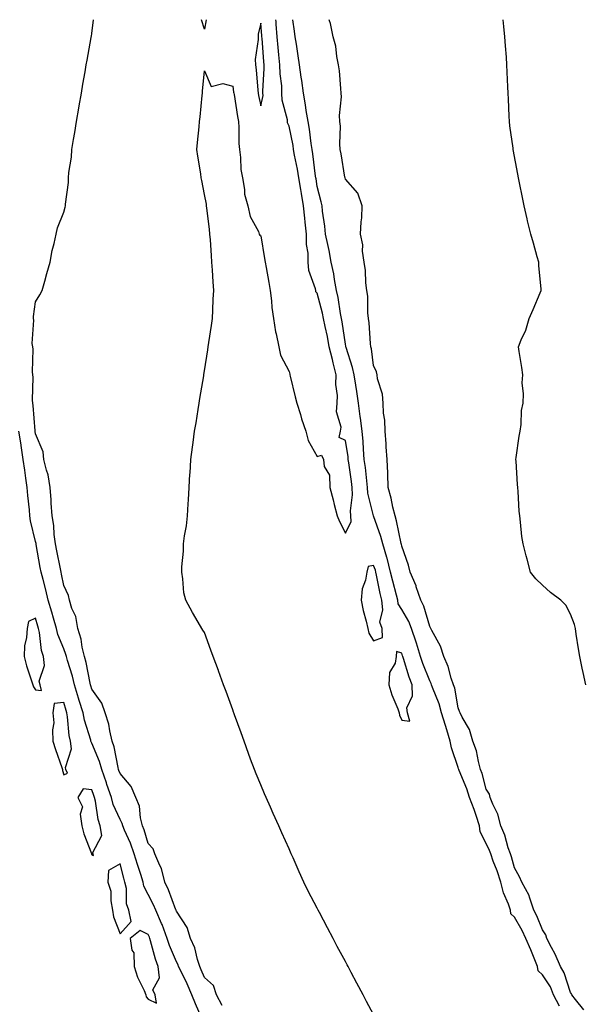
# Model space of a CAD drawing. Units: inches. Extents: x 913043 to 915683, y 7223978 to 7226618.
# Drawn here: x 913522 to 913723, y 7226269 to 7226618 of the extents above; entities that cross this region are included whole.
import ezdxf

# ---------------------------------------------------------------- set-up
doc = ezdxf.new("R2010")
doc.units = ezdxf.units.IN
doc.header["$MEASUREMENT"] = 0
doc.layers.add('Contour_91307223', color=7, linetype='Continuous', true_color=0xe41287)

msp = doc.modelspace()

# ---------------------------------------------------------------- linework, layer by layer
at = {"layer": 'Contour_91307223'}
for points in [[(913594.26, 7226268.13, 3269), (913592.35, 7226271.92, 3269), (913591.28, 7226275.16, 3269), (913588.05, 7226278.01, 3269), (913586.92, 7226280.79, 3269), (913586.39, 7226281.92, 3269), (913585.56, 7226284.42, 3269), (913584.66, 7226288.54, 3269), (913583.05, 7226291.92, 3269), (913581.88, 7226295.75, 3269), (913578.05, 7226301.61, 3269), (913577.98, 7226301.84, 3269), (913577.94, 7226301.92, 3269), (913577.87, 7226302.1, 3269), (913575.3, 7226309.17, 3269), (913574, 7226311.92, 3269), (913572.8, 7226316.67, 3269), (913572.16, 7226317.8, 3269), (913570.44, 7226321.92, 3269), (913569.83, 7226323.7, 3269), (913568.05, 7226325.59, 3269), (913566.59, 7226330.46, 3269), (913565.98, 7226331.92, 3269), (913565.27, 7226334.69, 3269), (913564.95, 7226338.81, 3269), (913563.66, 7226341.92, 3269), (913561.98, 7226345.85, 3269), (913558.05, 7226350.49, 3269), (913557.68, 7226351.55, 3269), (913557.55, 7226351.92, 3269), (913557.37, 7226352.6, 3269), (913556.01, 7226359.87, 3269), (913555.31, 7226361.92, 3269), (913554.4, 7226365.57, 3269), (913554.06, 7226367.94, 3269), (913552.75, 7226371.92, 3269), (913551.58, 7226375.44, 3269), (913548.05, 7226380.42, 3269), (913547.69, 7226381.57, 3269), (913547.58, 7226381.92, 3269), (913547.43, 7226382.55, 3269), (913545.98, 7226389.85, 3269), (913545.42, 7226391.92, 3269), (913544.62, 7226395.34, 3269), (913544.27, 7226398.13, 3269), (913543.11, 7226401.92, 3269), (913542.33, 7226406.2, 3269), (913540.96, 7226409.01, 3269), (913540.06, 7226411.92, 3269), (913539.73, 7226413.6, 3269), (913538.05, 7226417.15, 3269), (913537.32, 7226421.18, 3269), (913537.14, 7226421.92, 3269), (913536.92, 7226423.05, 3269), (913535.6, 7226429.48, 3269), (913535.14, 7226431.92, 3269), (913534.68, 7226435.3, 3269), (913534.57, 7226438.44, 3269), (913533.95, 7226441.92, 3269), (913533.61, 7226446.35, 3269), (913533.66, 7226447.53, 3269), (913533.22, 7226451.92, 3269), (913532.56, 7226456.43, 3269), (913531.89, 7226458.07, 3269), (913531.01, 7226461.92, 3269), (913530.73, 7226464.6, 3269), (913528.05, 7226470.96, 3269), (913527.96, 7226471.84, 3269), (913527.95, 7226471.92, 3269), (913527.93, 7226472.04, 3269), (913527.25, 7226481.12, 3269), (913527.09, 7226481.92, 3269), (913527.01, 7226482.96, 3269), (913527.21, 7226491.08, 3269), (913527.14, 7226491.92, 3269), (913527, 7226492.97, 3269), (913527.21, 7226501.08, 3269), (913527.04, 7226501.92, 3269), (913526.91, 7226503.07, 3269), (913527.45, 7226511.31, 3269), (913527.34, 7226511.92, 3269), (913527.35, 7226512.62, 3269), (913528.05, 7226517.86, 3269), (913529.56, 7226520.4, 3269), (913530.46, 7226521.92, 3269), (913531.36, 7226525.24, 3269), (913532.08, 7226527.88, 3269), (913533.2, 7226531.92, 3269), (913533.93, 7226536.04, 3269), (913534.69, 7226538.56, 3269), (913535.41, 7226541.92, 3269), (913535.89, 7226544.07, 3269), (913538.05, 7226549.71, 3269), (913538.52, 7226551.45, 3269), (913538.66, 7226551.92, 3269), (913538.64, 7226552.51, 3269), (913539.8, 7226560.18, 3269), (913539.75, 7226561.92, 3269), (913539.89, 7226563.76, 3269), (913540.82, 7226569.15, 3269), (913540.97, 7226571.92, 3269), (913541.56, 7226575.44, 3269), (913541.98, 7226577.99, 3269), (913542.64, 7226581.92, 3269), (913543.43, 7226586.55, 3269), (913543.58, 7226587.45, 3269), (913544.34, 7226591.92, 3269), (913544.88, 7226595.08, 3269), (913545.66, 7226599.54, 3269), (913546.07, 7226601.92, 3269), (913546.36, 7226603.62, 3269), (913547.8, 7226611.67, 3269), (913547.84, 7226611.92, 3269), (913547.87, 7226612.1, 3269), (913548.05, 7226613.09, 3269), (913548.68, 7226618, 3269)], [(913648.05, 7226264.95, 3268), (913645.62, 7226269.48, 3268), (913644.33, 7226271.92, 3268), (913642.15, 7226276.02, 3268), (913640.1, 7226279.87, 3268), (913639.01, 7226281.92, 3268), (913638.67, 7226282.55, 3268), (913638.05, 7226283.72, 3268), (913635.2, 7226289.07, 3268), (913633.68, 7226291.92, 3268), (913631.74, 7226295.61, 3268), (913628.88, 7226301.08, 3268), (913628.45, 7226301.92, 3268), (913628.31, 7226302.17, 3268), (913628.05, 7226302.66, 3268), (913624.84, 7226308.72, 3268), (913623.3, 7226311.92, 3268), (913621.68, 7226315.55, 3268), (913619.49, 7226320.49, 3268), (913618.84, 7226321.92, 3268), (913618.6, 7226322.47, 3268), (913618.05, 7226323.7, 3268), (913615.52, 7226329.38, 3268), (913614.39, 7226331.92, 3268), (913612.43, 7226336.3, 3268), (913611.44, 7226338.54, 3268), (913609.93, 7226341.92, 3268), (913609.39, 7226343.27, 3268), (913608.05, 7226346.45, 3268), (913606.44, 7226350.3, 3268), (913605.74, 7226351.92, 3268), (913604.41, 7226355.55, 3268), (913603.68, 7226357.56, 3268), (913602.1, 7226361.92, 3268), (913601.01, 7226364.89, 3268), (913598.68, 7226371.28, 3268), (913598.46, 7226371.92, 3268), (913598.35, 7226372.21, 3268), (913598.05, 7226373.03, 3268), (913595.68, 7226379.56, 3268), (913594.81, 7226381.92, 3268), (913593.01, 7226386.88, 3268), (913592.96, 7226387.02, 3268), (913591.17, 7226391.92, 3268), (913590.34, 7226394.21, 3268), (913588.05, 7226400.49, 3268), (913587.48, 7226401.35, 3268), (913587.14, 7226401.92, 3268), (913585.84, 7226404.13, 3268), (913583.73, 7226407.6, 3268), (913581.38, 7226411.92, 3268), (913580.75, 7226414.62, 3268), (913580.41, 7226419.56, 3268), (913579.99, 7226421.92, 3268), (913579.94, 7226423.81, 3268), (913580.59, 7226429.38, 3268), (913580.55, 7226431.92, 3268), (913580.96, 7226434.83, 3268), (913581.63, 7226438.35, 3268), (913582.05, 7226441.92, 3268), (913582.29, 7226446.16, 3268), (913582.38, 7226447.6, 3268), (913582.62, 7226451.92, 3268), (913582.89, 7226456.76, 3268), (913582.91, 7226457.06, 3268), (913583.19, 7226461.92, 3268), (913583.75, 7226466.22, 3268), (913584, 7226467.88, 3268), (913584.55, 7226471.92, 3268), (913585.05, 7226474.93, 3268), (913585.83, 7226479.69, 3268), (913586.18, 7226481.92, 3268), (913586.44, 7226483.52, 3268), (913587.78, 7226491.65, 3268), (913587.83, 7226491.92, 3268), (913587.85, 7226492.12, 3268), (913588.05, 7226493.38, 3268), (913589.17, 7226500.79, 3268), (913589.35, 7226501.92, 3268), (913589.59, 7226503.46, 3268), (913590.51, 7226509.46, 3268), (913590.89, 7226511.92, 3268), (913591.02, 7226514.89, 3268), (913591.18, 7226518.78, 3268), (913591.32, 7226521.92, 3268), (913591.12, 7226524.99, 3268), (913590.84, 7226529.13, 3268), (913590.65, 7226531.92, 3268), (913590.49, 7226534.36, 3268), (913590.13, 7226539.85, 3268), (913589.99, 7226541.92, 3268), (913589.83, 7226543.7, 3268), (913588.88, 7226551.08, 3268), (913588.8, 7226551.92, 3268), (913588.71, 7226552.58, 3268), (913588.05, 7226555.92, 3268), (913587.06, 7226560.92, 3268), (913586.89, 7226561.92, 3268), (913586.69, 7226563.29, 3268), (913585.69, 7226569.56, 3268), (913585.35, 7226571.92, 3268), (913585.59, 7226574.38, 3268), (913586.12, 7226579.99, 3268), (913586.3, 7226581.92, 3268), (913586.45, 7226583.52, 3268), (913587.2, 7226591.06, 3268), (913587.28, 7226591.92, 3268), (913587.36, 7226592.62, 3268), (913588.05, 7226599.87, 3268), (913590.47, 7226594.34, 3268), (913594.57, 7226595.4, 3268), (913598.05, 7226594.38, 3268), (913598.39, 7226592.25, 3268), (913598.43, 7226591.92, 3268), (913598.52, 7226591.45, 3268), (913599.76, 7226583.64, 3268), (913600.11, 7226581.92, 3268), (913600.28, 7226579.69, 3268), (913600.24, 7226574.11, 3268), (913600.44, 7226571.92, 3268), (913600.85, 7226569.13, 3268), (913600.95, 7226564.81, 3268), (913601.51, 7226561.92, 3268), (913602.27, 7226557.7, 3268), (913602.21, 7226556.08, 3268), (913603.48, 7226551.92, 3268), (913604.22, 7226548.09, 3268), (913607.2, 7226542.78, 3268), (913607.51, 7226541.92, 3268), (913607.65, 7226541.53, 3268), (913608.05, 7226541.26, 3268), (913609.35, 7226533.21, 3268), (913609.62, 7226531.92, 3268), (913609.94, 7226530.03, 3268), (913610.84, 7226524.71, 3268), (913611.31, 7226521.92, 3268), (913611.8, 7226518.17, 3268), (913612.01, 7226515.88, 3268), (913612.58, 7226511.92, 3268), (913613.29, 7226507.15, 3268), (913613.51, 7226506.45, 3268), (913614.4, 7226501.92, 3268), (913615.07, 7226498.95, 3268), (913618.05, 7226493.09, 3268), (913618.35, 7226492.23, 3268), (913618.33, 7226491.92, 3268), (913618.43, 7226491.53, 3268), (913620.25, 7226484.13, 3268), (913620.83, 7226481.92, 3268), (913622.07, 7226477.9, 3268), (913622.48, 7226476.35, 3268), (913624.02, 7226471.92, 3268), (913624.8, 7226468.68, 3268), (913628.05, 7226462.99, 3268), (913629.58, 7226463.46, 3268), (913630.25, 7226461.92, 3268), (913630.51, 7226459.46, 3268), (913632.4, 7226456.28, 3268), (913632.53, 7226451.92, 3268), (913633.69, 7226447.56, 3268), (913634.11, 7226445.87, 3268), (913635.13, 7226441.92, 3268), (913635.96, 7226439.83, 3268), (913638.05, 7226435.77, 3268), (913640.07, 7226439.89, 3268), (913639.96, 7226441.92, 3268), (913639.84, 7226443.72, 3268), (913640.58, 7226449.38, 3268), (913640.46, 7226451.92, 3268), (913640.2, 7226454.07, 3268), (913639.24, 7226460.73, 3268), (913639.09, 7226461.92, 3268), (913639, 7226462.88, 3268), (913638.05, 7226468.62, 3268), (913635.88, 7226469.75, 3268), (913636.31, 7226471.92, 3268), (913636.56, 7226473.4, 3268), (913634.96, 7226478.83, 3268), (913635.19, 7226481.92, 3268), (913635.3, 7226484.67, 3268), (913634.68, 7226488.54, 3268), (913634.76, 7226491.92, 3268), (913633.72, 7226496.26, 3268), (913633.47, 7226497.33, 3268), (913632.34, 7226501.92, 3268), (913631.68, 7226505.55, 3268), (913630.84, 7226509.13, 3268), (913630.28, 7226511.92, 3268), (913629.92, 7226513.8, 3268), (913628.05, 7226520.94, 3268), (913627.59, 7226521.45, 3268), (913627.52, 7226521.92, 3268), (913627.44, 7226522.53, 3268), (913625.08, 7226528.95, 3268), (913624.85, 7226531.92, 3268), (913624.84, 7226535.12, 3268), (913624.31, 7226538.17, 3268), (913624.3, 7226541.92, 3268), (913623.8, 7226546.16, 3268), (913623.67, 7226547.55, 3268), (913623.14, 7226551.92, 3268), (913622.47, 7226556.33, 3268), (913622.24, 7226557.72, 3268), (913621.59, 7226561.92, 3268), (913621.11, 7226564.97, 3268), (913620.04, 7226569.93, 3268), (913619.69, 7226571.92, 3268), (913619.47, 7226573.33, 3268), (913618.05, 7226580.26, 3268), (913617.54, 7226581.41, 3268), (913617.51, 7226581.92, 3268), (913617.49, 7226582.49, 3268), (913615.61, 7226589.48, 3268), (913615.55, 7226591.92, 3268), (913615.45, 7226594.52, 3268), (913614.9, 7226598.78, 3268), (913614.8, 7226601.92, 3268), (913614.49, 7226605.47, 3268), (913614.23, 7226608.09, 3268), (913613.9, 7226611.92, 3268), (913613.51, 7226616.45, 3268), (913613.44, 7226617.31, 3268), (913613.38, 7226618, 3268)], [(913588.05, 7226614.67, 3268), (913587.02, 7226618, 3268)], [(913588.68, 7226618, 3268), (913588.05, 7226614.67, 3268)], [(913714.04, 7226267.92, 3267), (913712.01, 7226271.92, 3267), (913710.84, 7226274.71, 3267), (913708.05, 7226278.97, 3267), (913706.55, 7226280.42, 3267), (913706.3, 7226281.92, 3267), (913705.09, 7226284.87, 3267), (913703.94, 7226287.82, 3267), (913702.16, 7226291.92, 3267), (913700.88, 7226294.75, 3267), (913698.05, 7226299.5, 3267), (913696.79, 7226300.65, 3267), (913696.64, 7226301.92, 3267), (913695.93, 7226304.05, 3267), (913694.26, 7226308.13, 3267), (913693.25, 7226311.92, 3267), (913692.01, 7226315.88, 3267), (913690.59, 7226319.38, 3267), (913689.68, 7226321.92, 3267), (913689.26, 7226323.13, 3267), (913688.05, 7226325.61, 3267), (913685.93, 7226329.79, 3267), (913685.7, 7226331.92, 3267), (913684.47, 7226335.49, 3267), (913683.81, 7226337.68, 3267), (913682.19, 7226341.92, 3267), (913681.19, 7226345.06, 3267), (913678.46, 7226351.51, 3267), (913678.3, 7226351.92, 3267), (913678.25, 7226352.12, 3267), (913678.05, 7226352.56, 3267), (913675.71, 7226359.58, 3267), (913675.28, 7226361.92, 3267), (913674.04, 7226365.92, 3267), (913673.61, 7226367.47, 3267), (913672.14, 7226371.92, 3267), (913671.31, 7226375.18, 3267), (913668.99, 7226380.98, 3267), (913668.69, 7226381.92, 3267), (913668.52, 7226382.39, 3267), (913668.05, 7226383.29, 3267), (913665.61, 7226389.48, 3267), (913664.79, 7226391.92, 3267), (913663.26, 7226396.71, 3267), (913663.17, 7226397.04, 3267), (913661.51, 7226401.92, 3267), (913660.55, 7226404.42, 3267), (913658.05, 7226408.68, 3267), (913656.81, 7226410.69, 3267), (913656.65, 7226411.92, 3267), (913656.2, 7226413.78, 3267), (913654.86, 7226418.74, 3267), (913654.13, 7226421.92, 3267), (913652.95, 7226426.82, 3267), (913652.82, 7226427.15, 3267), (913651.39, 7226431.92, 3267), (913650.71, 7226434.58, 3267), (913648.05, 7226441.88, 3267), (913648.04, 7226441.9, 3267), (913648.03, 7226441.94, 3267), (913646.05, 7226449.93, 3267), (913645.96, 7226451.92, 3267), (913645.66, 7226454.3, 3267), (913645.16, 7226459.03, 3267), (913644.79, 7226461.92, 3267), (913644.46, 7226465.51, 3267), (913644.37, 7226468.25, 3267), (913643.98, 7226471.92, 3267), (913643.41, 7226476.57, 3267), (913643.35, 7226477.21, 3267), (913642.72, 7226481.92, 3267), (913642.1, 7226485.98, 3267), (913641.72, 7226488.25, 3267), (913641.15, 7226491.92, 3267), (913640.62, 7226494.5, 3267), (913638.3, 7226501.67, 3267), (913638.24, 7226501.92, 3267), (913638.22, 7226502.08, 3267), (913638.05, 7226502.8, 3267), (913636.88, 7226510.75, 3267), (913636.64, 7226511.92, 3267), (913636.31, 7226513.66, 3267), (913635.47, 7226519.34, 3267), (913634.91, 7226521.92, 3267), (913634.18, 7226525.79, 3267), (913633.92, 7226527.8, 3267), (913633.01, 7226531.92, 3267), (913632.25, 7226536.12, 3267), (913631.78, 7226538.19, 3267), (913631.05, 7226541.92, 3267), (913630.81, 7226544.69, 3267), (913629.95, 7226550.03, 3267), (913629.77, 7226551.92, 3267), (913629.44, 7226553.31, 3267), (913628.05, 7226558.78, 3267), (913627.65, 7226561.53, 3267), (913627.59, 7226561.92, 3267), (913627.51, 7226562.47, 3267), (913626.55, 7226570.42, 3267), (913626.29, 7226571.92, 3267), (913625.96, 7226574.01, 3267), (913625.33, 7226579.19, 3267), (913624.86, 7226581.92, 3267), (913624.2, 7226585.77, 3267), (913623.96, 7226587.82, 3267), (913623.17, 7226591.92, 3267), (913622.6, 7226596.47, 3267), (913622.41, 7226597.56, 3267), (913621.81, 7226601.92, 3267), (913621.34, 7226605.2, 3267), (913620.67, 7226609.3, 3267), (913620.28, 7226611.92, 3267), (913620.04, 7226613.91, 3267), (913619.4, 7226618, 3267)], [(913722.71, 7226266.59, 3266), (913719.74, 7226270.24, 3266), (913718.45, 7226271.92, 3266), (913718.35, 7226272.23, 3266), (913718.05, 7226272.74, 3266), (913715.78, 7226279.65, 3266), (913714.46, 7226281.92, 3266), (913712.5, 7226286.37, 3266), (913711.23, 7226288.74, 3266), (913709.63, 7226291.92, 3266), (913709.29, 7226293.15, 3266), (913708.05, 7226294.99, 3266), (913706.08, 7226299.95, 3266), (913704.99, 7226301.92, 3266), (913703.39, 7226306.59, 3266), (913703.27, 7226307.13, 3266), (913700.74, 7226311.92, 3266), (913699.93, 7226313.8, 3266), (913698.05, 7226316.96, 3266), (913697.02, 7226320.88, 3266), (913696.65, 7226321.92, 3266), (913695.91, 7226324.07, 3266), (913694.66, 7226328.54, 3266), (913693.22, 7226331.92, 3266), (913692.2, 7226336.06, 3266), (913690.39, 7226339.58, 3266), (913689.5, 7226341.92, 3266), (913689.22, 7226343.09, 3266), (913688.05, 7226344.89, 3266), (913686.6, 7226350.47, 3266), (913686.06, 7226351.92, 3266), (913685.28, 7226354.69, 3266), (913684.57, 7226358.44, 3266), (913683.29, 7226361.92, 3266), (913682.15, 7226366.02, 3266), (913679.47, 7226370.49, 3266), (913678.81, 7226371.92, 3266), (913678.62, 7226372.49, 3266), (913678.05, 7226373.78, 3266), (913676.87, 7226380.75, 3266), (913676.5, 7226381.92, 3266), (913675.67, 7226384.3, 3266), (913674.61, 7226388.48, 3266), (913673.04, 7226391.92, 3266), (913671.79, 7226395.65, 3266), (913668.73, 7226401.24, 3266), (913668.42, 7226401.92, 3266), (913668.33, 7226402.19, 3266), (913668.05, 7226402.6, 3266), (913665.93, 7226409.79, 3266), (913664.83, 7226411.92, 3266), (913663.24, 7226416.72, 3266), (913663.16, 7226417.04, 3266), (913661.06, 7226421.92, 3266), (913660.51, 7226424.38, 3266), (913658.05, 7226431.1, 3266), (913657.93, 7226431.8, 3266), (913657.9, 7226431.92, 3266), (913657.84, 7226432.12, 3266), (913656.27, 7226440.14, 3266), (913655.73, 7226441.92, 3266), (913654.96, 7226445.01, 3266), (913654.29, 7226448.15, 3266), (913653.26, 7226451.92, 3266), (913653.12, 7226456.84, 3266), (913653.14, 7226457.02, 3266), (913652.95, 7226461.92, 3266), (913652.58, 7226466.45, 3266), (913652.52, 7226467.45, 3266), (913652.17, 7226471.92, 3266), (913652.03, 7226475.9, 3266), (913651.65, 7226478.31, 3266), (913651.5, 7226481.92, 3266), (913651.27, 7226485.14, 3266), (913649.47, 7226490.49, 3266), (913649.3, 7226491.92, 3266), (913649.17, 7226493.05, 3266), (913648.05, 7226495.28, 3266), (913647.29, 7226501.16, 3266), (913647.1, 7226501.92, 3266), (913646.96, 7226503.01, 3266), (913646.52, 7226510.38, 3266), (913646.27, 7226511.92, 3266), (913646.03, 7226513.93, 3266), (913646.01, 7226519.89, 3266), (913645.7, 7226521.92, 3266), (913645.34, 7226524.63, 3266), (913645.16, 7226529.03, 3266), (913644.69, 7226531.92, 3266), (913644.16, 7226535.81, 3266), (913644.21, 7226538.09, 3266), (913643.46, 7226541.92, 3266), (913643.65, 7226546.31, 3266), (913643.86, 7226547.72, 3266), (913644.08, 7226551.92, 3266), (913642.54, 7226556.41, 3266), (913638.05, 7226561.45, 3266), (913637.96, 7226561.84, 3266), (913637.94, 7226561.92, 3266), (913637.92, 7226562.06, 3266), (913636.52, 7226570.4, 3266), (913636.23, 7226571.92, 3266), (913636.06, 7226573.91, 3266), (913636.29, 7226580.16, 3266), (913636.11, 7226581.92, 3266), (913635.97, 7226583.99, 3266), (913636.74, 7226590.61, 3266), (913636.61, 7226591.92, 3266), (913636.4, 7226593.58, 3266), (913635.98, 7226599.85, 3266), (913635.67, 7226601.92, 3266), (913635.02, 7226604.95, 3266), (913634.71, 7226608.58, 3266), (913633.71, 7226611.92, 3266), (913632.74, 7226616.61, 3266), (913632.39, 7226617.58, 3266), (913632.28, 7226618, 3266)], [(913723.38, 7226381.92, 3265), (913722.45, 7226386.31, 3265), (913722.12, 7226387.86, 3265), (913721.25, 7226391.92, 3265), (913720.86, 7226394.73, 3265), (913720.01, 7226399.95, 3265), (913719.73, 7226401.92, 3265), (913719.47, 7226403.35, 3265), (913718.05, 7226407.02, 3265), (913716.33, 7226410.2, 3265), (913714.52, 7226411.92, 3265), (913710.85, 7226414.71, 3265), (913708.05, 7226417.25, 3265), (913705.67, 7226419.54, 3265), (913703.8, 7226421.92, 3265), (913702.61, 7226426.47, 3265), (913702.3, 7226427.68, 3265), (913701.19, 7226431.92, 3265), (913700.72, 7226434.6, 3265), (913700.29, 7226439.67, 3265), (913699.95, 7226441.92, 3265), (913699.72, 7226443.6, 3265), (913699.45, 7226450.51, 3265), (913699.29, 7226451.92, 3265), (913699.15, 7226453.01, 3265), (913698.69, 7226461.28, 3265), (913698.63, 7226461.92, 3265), (913698.74, 7226462.6, 3265), (913699.79, 7226470.18, 3265), (913700.08, 7226471.92, 3265), (913700.44, 7226474.3, 3265), (913700.64, 7226479.32, 3265), (913701.15, 7226481.92, 3265), (913701.33, 7226485.2, 3265), (913700.83, 7226489.13, 3265), (913701.07, 7226491.92, 3265), (913700.67, 7226494.54, 3265), (913699.79, 7226500.18, 3265), (913699.52, 7226501.92, 3265), (913700.46, 7226504.32, 3265), (913702.14, 7226507.84, 3265), (913703.34, 7226511.92, 3265), (913704.79, 7226515.18, 3265), (913707.21, 7226521.08, 3265), (913707.57, 7226521.92, 3265), (913707.53, 7226522.45, 3265), (913706.79, 7226530.65, 3265), (913706.7, 7226531.92, 3265), (913706.17, 7226533.8, 3265), (913704.8, 7226538.68, 3265), (913703.89, 7226541.92, 3265), (913702.76, 7226546.63, 3265), (913702.61, 7226547.35, 3265), (913701.58, 7226551.92, 3265), (913700.98, 7226554.85, 3265), (913699.92, 7226560.05, 3265), (913699.54, 7226561.92, 3265), (913699.31, 7226563.17, 3265), (913697.67, 7226571.92, 3265), (913697.62, 7226572.35, 3265), (913696.51, 7226580.38, 3265), (913696.32, 7226581.92, 3265), (913696.24, 7226583.74, 3265), (913695.97, 7226589.85, 3265), (913695.88, 7226591.92, 3265), (913695.78, 7226594.19, 3265), (913695.55, 7226599.42, 3265), (913695.44, 7226601.92, 3265), (913695.25, 7226604.71, 3265), (913694.89, 7226608.76, 3265), (913694.68, 7226611.92, 3265), (913694.36, 7226615.61, 3265), (913694.14, 7226618, 3265)], [(913587.52, 7226262.45, 3270), (913584.81, 7226268.68, 3270), (913583.55, 7226271.92, 3270), (913581.89, 7226275.77, 3270), (913579.6, 7226280.38, 3270), (913578.87, 7226281.92, 3270), (913578.66, 7226282.53, 3270), (913578.05, 7226283.62, 3270), (913575.57, 7226289.44, 3270), (913574.78, 7226291.92, 3270), (913572.96, 7226296.82, 3270), (913572.8, 7226297.17, 3270), (913570.73, 7226301.92, 3270), (913569.95, 7226303.81, 3270), (913568.05, 7226307.55, 3270), (913566.54, 7226310.42, 3270), (913566.21, 7226311.92, 3270), (913565.39, 7226314.58, 3270), (913564.22, 7226318.09, 3270), (913563.11, 7226321.92, 3270), (913561.8, 7226325.67, 3270), (913559.7, 7226330.28, 3270), (913559.02, 7226331.92, 3270), (913558.83, 7226332.7, 3270), (913558.05, 7226334.09, 3270), (913555.64, 7226339.5, 3270), (913555.01, 7226341.92, 3270), (913553.4, 7226346.57, 3270), (913553.22, 7226347.1, 3270), (913551.55, 7226351.92, 3270), (913550.8, 7226354.67, 3270), (913548.05, 7226361.22, 3270), (913547.77, 7226361.65, 3270), (913547.74, 7226361.92, 3270), (913547.64, 7226362.33, 3270), (913545.45, 7226369.32, 3270), (913544.97, 7226371.92, 3270), (913543.57, 7226376.39, 3270), (913543.32, 7226377.19, 3270), (913541.86, 7226381.92, 3270), (913541.12, 7226384.99, 3270), (913539.38, 7226390.59, 3270), (913539.02, 7226391.92, 3270), (913538.84, 7226392.7, 3270), (913538.05, 7226394.67, 3270), (913535.97, 7226399.83, 3270), (913535.5, 7226401.92, 3270), (913534.43, 7226405.53, 3270), (913533.81, 7226407.68, 3270), (913532.55, 7226411.92, 3270), (913531.74, 7226415.61, 3270), (913530.71, 7226419.26, 3270), (913530.06, 7226421.92, 3270), (913529.73, 7226423.6, 3270), (913528.31, 7226431.67, 3270), (913528.26, 7226431.92, 3270), (913528.23, 7226432.1, 3270), (913528.05, 7226432.76, 3270), (913526.28, 7226440.14, 3270), (913526.06, 7226441.92, 3270), (913525.92, 7226444.05, 3270), (913525.29, 7226449.17, 3270), (913525.13, 7226451.92, 3270), (913524.65, 7226455.32, 3270), (913524.22, 7226458.09, 3270), (913523.7, 7226461.92, 3270), (913522.97, 7226466.84, 3270), (913522.92, 7226467.06, 3270), (913522.11, 7226471.92, 3270)]]:
    msp.add_polyline3d(points, dxfattribs=at)
for points in [[(913608.05, 7226587.39, 3269), (913608.83, 7226591.14, 3269), (913608.81, 7226591.92, 3269), (913608.78, 7226592.66, 3269), (913609.26, 7226600.71, 3269), (913609.22, 7226601.92, 3269), (913609.12, 7226602.99, 3269), (913608.48, 7226611.49, 3269), (913608.44, 7226611.92, 3269), (913608.41, 7226612.27, 3269), (913608.05, 7226616.78, 3269), (913607.04, 7226612.92, 3269), (913607.08, 7226611.92, 3269), (913607.12, 7226610.98, 3269), (913606.05, 7226603.91, 3269), (913606.11, 7226601.92, 3269), (913606.33, 7226600.2, 3269), (913606.94, 7226593.03, 3269), (913607.07, 7226591.92, 3269), (913607.22, 7226591.1, 3269)], [(913648.05, 7226397.58, 3268), (913651.23, 7226398.74, 3268), (913651.08, 7226401.92, 3268), (913650.34, 7226404.21, 3268), (913651.42, 7226408.54, 3268), (913650.99, 7226411.92, 3268), (913650.41, 7226414.28, 3268), (913649.1, 7226420.87, 3268), (913648.86, 7226421.92, 3268), (913648.7, 7226422.56, 3268), (913648.05, 7226424.32, 3268), (913646.1, 7226423.87, 3268), (913645.63, 7226421.92, 3268), (913645.22, 7226419.09, 3268), (913643.98, 7226416, 3268), (913643.66, 7226411.92, 3268), (913644.4, 7226408.27, 3268), (913645.43, 7226404.54, 3268), (913646.03, 7226401.92, 3268), (913646.42, 7226400.3, 3268)], [(913528.05, 7226380.12, 3271), (913530.13, 7226379.85, 3271), (913529.73, 7226381.92, 3271), (913529.33, 7226383.19, 3271), (913531.18, 7226388.78, 3271), (913530.85, 7226391.92, 3271), (913530.2, 7226394.07, 3271), (913529.44, 7226400.53, 3271), (913529.12, 7226401.92, 3271), (913528.88, 7226402.74, 3271), (913528.05, 7226405.53, 3271), (913525.61, 7226404.36, 3271), (913525.07, 7226401.92, 3271), (913524.89, 7226398.76, 3271), (913524.19, 7226395.79, 3271), (913524.04, 7226391.92, 3271), (913524.79, 7226388.66, 3271), (913526.66, 7226383.31, 3271), (913527.05, 7226381.92, 3271), (913527.3, 7226381.18, 3271)], [(913658.05, 7226369.34, 3268), (913660.96, 7226369.01, 3268), (913660.13, 7226371.92, 3268), (913659.84, 7226373.72, 3268), (913661.9, 7226378.07, 3268), (913661.72, 7226381.92, 3268), (913660.73, 7226384.6, 3268), (913658.7, 7226391.28, 3268), (913658.48, 7226391.92, 3268), (913658.38, 7226392.25, 3268), (913658.05, 7226393.15, 3268), (913656.23, 7226393.74, 3268), (913656.06, 7226391.92, 3268), (913655.76, 7226389.62, 3268), (913653.71, 7226386.26, 3268), (913653.54, 7226381.92, 3268), (913654.53, 7226378.4, 3268), (913656.63, 7226373.35, 3268), (913657.12, 7226371.92, 3268), (913657.28, 7226371.16, 3268)], [(913538.05, 7226350.01, 3271), (913539.46, 7226350.51, 3271), (913538.87, 7226351.92, 3271), (913538.66, 7226352.53, 3271), (913540.83, 7226359.15, 3271), (913540.51, 7226361.92, 3271), (913540.05, 7226363.91, 3271), (913539.42, 7226370.55, 3271), (913539.17, 7226371.92, 3271), (913538.9, 7226372.78, 3271), (913538.05, 7226375.59, 3271), (913534.69, 7226375.28, 3271), (913534.18, 7226371.92, 3271), (913534.53, 7226368.4, 3271), (913534.02, 7226365.94, 3271), (913534.25, 7226361.92, 3271), (913535.15, 7226359.01, 3271), (913537.39, 7226352.58, 3271), (913537.61, 7226351.92, 3271), (913537.63, 7226351.51, 3271)], [(913548.05, 7226321.72, 3271), (913548.6, 7226321.37, 3271), (913548.5, 7226321.92, 3271), (913548.26, 7226322.13, 3271), (913551.55, 7226328.42, 3271), (913551.06, 7226331.92, 3271), (913550.28, 7226334.15, 3271), (913549.32, 7226340.65, 3271), (913548.99, 7226341.92, 3271), (913548.75, 7226342.62, 3271), (913548.05, 7226344.63, 3271), (913544.94, 7226345.03, 3271), (913543.06, 7226341.92, 3271), (913544.72, 7226338.6, 3271), (913543.93, 7226336.04, 3271), (913544.54, 7226331.92, 3271), (913545.16, 7226329.03, 3271), (913547.92, 7226322.06, 3271), (913547.96, 7226321.92, 3271), (913547.97, 7226321.84, 3271)], [(913558.05, 7226293.54, 3271), (913562.04, 7226297.94, 3271), (913561.22, 7226301.92, 3271), (913560.37, 7226304.24, 3271), (913560.3, 7226309.67, 3271), (913559.81, 7226311.92, 3271), (913559.4, 7226313.27, 3271), (913558.05, 7226318.38, 3271), (913553.91, 7226316.06, 3271), (913553.73, 7226311.92, 3271), (913554.84, 7226308.72, 3271), (913554.77, 7226305.2, 3271), (913555.42, 7226301.92, 3271), (913555.68, 7226299.54, 3271)], [(913568.05, 7226270.4, 3271), (913571.04, 7226268.93, 3271), (913570.56, 7226271.92, 3271), (913569.74, 7226273.62, 3271), (913572.01, 7226277.96, 3271), (913571.64, 7226281.92, 3271), (913570.66, 7226284.54, 3271), (913568.93, 7226291.04, 3271), (913568.65, 7226291.92, 3271), (913568.49, 7226292.35, 3271), (913568.05, 7226293.27, 3271), (913565.2, 7226294.77, 3271), (913561.69, 7226291.92, 3271), (913562.29, 7226287.68, 3271), (913562.95, 7226286.82, 3271), (913563.06, 7226281.92, 3271), (913564.3, 7226278.17, 3271), (913566.61, 7226273.37, 3271), (913567.21, 7226271.92, 3271), (913567.33, 7226271.2, 3271)]]:
    msp.add_polyline3d(points, close=True, dxfattribs=at)

doc.saveas('drawing.dxf')
